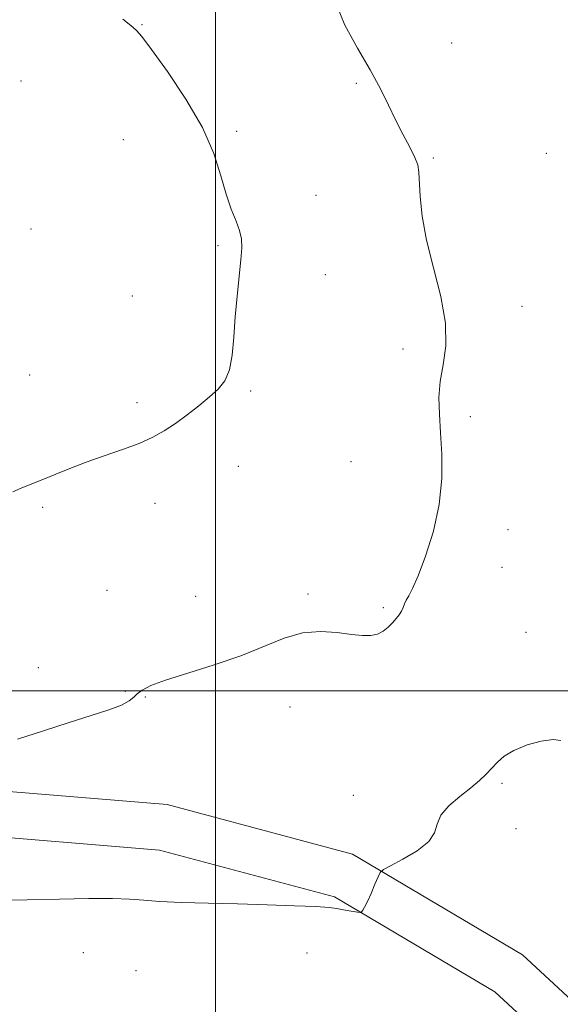
# Model space of a CAD drawing. Extents: x 2087300 to 2090200, y 322300 to 325200.
# Drawn here: x 2088959 to 2089072, y 323935 to 324140 of the extents above; entities that cross this region are included whole.
import ezdxf

# ---------------------------------------------------------------- set-up
doc = ezdxf.new("R2010")
doc.units = 0
doc.header["$MEASUREMENT"] = 0
for name, color, linetype, lineweight in [('32000', 7, 'Continuous', 0), ('DTM HARD BREAKLINE', 7, 'Continuous', 0), ('DTM SPOT ELEVATION', 2, 'Continuous', 13), ('INDEX CONTOUR', 41, 'Continuous', 13), ('INTERMEDIATE CONTOUR', 44, 'Continuous', 0)]:
    doc.layers.add(name, color=color, linetype=linetype, lineweight=lineweight)

msp = doc.modelspace()

# ---------------------------------------------------------------- linework, layer by layer
at = {"layer": '32000', "flags": 128}
for points in [[(2089000, 322500), (2089000, 325000)], [(2087500, 324000), (2090000, 324000)]]:
    msp.add_lwpolyline(points, dxfattribs=at)
at = {"layer": 'DTM HARD BREAKLINE'}
for points in [[(2088838.62, 323977.32, 1272.63), (2088884.26, 323978.29, 1277.83), (2088913.17, 323978.69, 1280.93), (2088946.64, 323979.81, 1282.23), (2088989.94, 323976.23, 1282.8), (2089028.6, 323965.88, 1283.77), (2089064.08, 323944.91, 1285.16), (2089094.92, 323916.39, 1286.13), (2089121.17, 323887.18, 1287.44), (2089152.64, 323848.77, 1289.06), (2089174.34, 323819.6, 1290.2), (2089204.41, 323791.1, 1290.85), (2089241.44, 323771.63, 1291.67), (2089291.53, 323764.18, 1292.97), (2089318.12, 323761.57, 1293.95), (2089331.93, 323771.29, 1294.92), (2089352.03, 323798.42, 1295.74)], [(2088838.82, 323967.72, 1272.63), (2088884.43, 323968.69, 1277.83), (2088913.4, 323969.09, 1280.93), (2088946.4, 323970.2, 1282.23), (2088988.29, 323966.73, 1282.8), (2089024.85, 323956.95, 1283.77), (2089058.31, 323937.17, 1285.16), (2089088.08, 323909.64, 1286.13), (2089113.88, 323880.93, 1287.44), (2089145.07, 323842.86, 1289.06), (2089167.13, 323813.2, 1290.2), (2089198.77, 323783.22, 1290.85), (2089238.42, 323762.37, 1291.67), (2089290.35, 323754.65, 1292.97), (2089320.73, 323751.67, 1293.95), (2089338.72, 323764.33, 1294.92), (2089359.74, 323792.71, 1295.74)]]:
    msp.add_polyline3d(points, dxfattribs=at)
at = {"layer": 'DTM SPOT ELEVATION'}
for p in [(2088984.68, 324139.02, 1280.1), (2089049.33, 324135.15, 1282.8), (2088959.43, 324127.2, 1278.5), (2089029.39, 324126.77, 1281.8), (2089004.41, 324116.76, 1280.3), (2088980.79, 324114.98, 1278.9), (2089045.51, 324111.18, 1282.2), (2089069.04, 324112.13, 1283.1), (2089020.96, 324103.39, 1280.6), (2088961.49, 324096.38, 1278.1), (2089000.56, 324092.89, 1279.8), (2089022.95, 324086.79, 1280.7), (2088982.64, 324082.34, 1278.9), (2089063.97, 324080.22, 1282.4), (2089039.15, 324071.33, 1281.7), (2088961.18, 324065.87, 1278.8), (2089007.32, 324062.54, 1280.2), (2088983.64, 324060.09, 1279.6), (2089053.19, 324057.19, 1282.3), (2089028.29, 324047.76, 1281.1), (2089004.79, 324046.84, 1280.7), (2088963.9, 324038.29, 1280.3), (2088987.41, 324039.07, 1280.6), (2089061.07, 324033.6, 1282.6), (2089059.81, 324025.76, 1282.9), (2088977.34, 324020.96, 1281.1), (2088995.9, 324019.7, 1281.4), (2089019.34, 324020.2, 1281.8), (2089035.07, 324017.33, 1281.8), (2089064.83, 324012.17, 1283.3), (2088963.02, 324004.78, 1281.5), (2088981.15, 323999.87, 1281.9), (2088985.39, 323998.71, 1282.1), (2089015.58, 323996.6, 1282.5), (2089059.83, 323980.68, 1284.2), (2089028.79, 323978.19, 1283.1), (2089062.75, 323971.22, 1284.2), (2088972.45, 323945.36, 1285.4), (2089019.1, 323945.29, 1285.1), (2088983.44, 323941.55, 1285.6)]:
    msp.add_point(p, dxfattribs=at)
at = {"layer": 'INDEX CONTOUR'}
msp.add_polyline3d([(2088980.69, 324140.136, 1280), (2088982.003, 324139.068, 1280), (2088982.832, 324138.415, 1280), (2088983.525, 324137.78, 1280), (2088984.606, 324136.486, 1280), (2088986.646, 324133.788, 1280), (2088989.957, 324129.222, 1280), (2088993.831, 324123.469, 1280), (2088997.308, 324117.495, 1280), (2088999.666, 324112.105, 1280), (2089001.147, 324107.473, 1280), (2089002.235, 324103.608, 1280), (2089003.304, 324100.495, 1280), (2089004.296, 324098.01, 1280), (2089005.046, 324096.005, 1280), (2089005.427, 324094.273, 1280), (2089005.482, 324092.394, 1280), (2089005.29, 324089.895, 1280), (2089004.521, 324082.344, 1280), (2089004.136, 324077.997, 1280), (2089003.837, 324073.807, 1280), (2089003.488, 324070.048, 1280), (2089002.91, 324066.964, 1280), (2089001.951, 324064.691, 1280), (2089000.572, 324062.933, 1280), (2088998.76, 324061.292, 1280), (2088996.542, 324059.463, 1280), (2088994.099, 324057.548, 1280), (2088991.65, 324055.749, 1280), (2088989.324, 324054.214, 1280), (2088986.895, 324052.874, 1280), (2088984.047, 324051.606, 1280), (2088980.583, 324050.311, 1280), (2088976.769, 324048.991, 1280), (2088972.991, 324047.67, 1280), (2088969.58, 324046.384, 1280), (2088966.655, 324045.209, 1280), (2088964.282, 324044.232, 1280), (2088960.955, 324042.892, 1280), (2088959.447, 324042.253, 1280), (2088957.669, 324041.466, 1280)], dxfattribs=at)
at = {"layer": 'INTERMEDIATE CONTOUR'}
for points in [[(2089025.225, 324143.337, 1282), (2089027.02, 324138.855, 1282), (2089029.634, 324134.088, 1282), (2089032.301, 324129.548, 1282), (2089034.422, 324125.62, 1282), (2089036.098, 324122.207, 1282), (2089037.603, 324119.092, 1282), (2089039.129, 324116.127, 1282), (2089040.54, 324113.454, 1282), (2089041.62, 324111.288, 1282), (2089042.221, 324109.702, 1282), (2089042.471, 324108.213, 1282), (2089042.716, 324103.139, 1282), (2089043.128, 324099.039, 1282), (2089044.026, 324094.005, 1282), (2089045.489, 324088.231, 1282), (2089047.037, 324082.25, 1282), (2089048.047, 324076.677, 1282), (2089048.093, 324071.978, 1282), (2089047.529, 324068.016, 1282), (2089046.905, 324064.502, 1282), (2089046.654, 324061.151, 1282), (2089046.737, 324057.681, 1282), (2089046.998, 324053.809, 1282), (2089047.26, 324049.326, 1282), (2089047.264, 324044.302, 1282), (2089046.728, 324038.881, 1282), (2089045.492, 324033.29, 1282), (2089043.87, 324028.096, 1282), (2089042.301, 324023.953, 1282), (2089041.128, 324021.312, 1282), (2089040.335, 324019.818, 1282), (2089039.812, 324018.915, 1282), (2089039.456, 324018.137, 1282), (2089039.156, 324017.377, 1282), (2089038.809, 324016.618, 1282), (2089038.327, 324015.842, 1282), (2089037.704, 324015.034, 1282), (2089036.946, 324014.176, 1282), (2089036.058, 324013.276, 1282), (2089035.029, 324012.445, 1282), (2089033.842, 324011.819, 1282), (2089032.451, 324011.504, 1282), (2089030.697, 324011.491, 1282), (2089028.396, 324011.732, 1282), (2089025.426, 324012.135, 1282), (2089021.95, 324012.371, 1282), (2089018.2, 324012.056, 1282), (2089014.319, 324010.929, 1282), (2089005.283, 324007.261, 1282), (2088999.752, 324005.369, 1282), (2088994.219, 324003.658, 1282), (2088989.577, 324002.204, 1282), (2088986.496, 324001.051, 1282), (2088984.699, 324000.132, 1282), (2088983.683, 323999.352, 1282), (2088982.948, 323998.617, 1282), (2088982.015, 323997.858, 1282), (2088980.412, 323997.009, 1282), (2088977.761, 323996.007, 1282), (2088974.072, 323994.802, 1282), (2088969.45, 323993.348, 1282), (2088964.107, 323991.645, 1282), (2088958.693, 323989.888, 1282)], [(2089072.064, 323989.575, 1284), (2089070.505, 323989.826, 1284), (2089068.004, 323989.498, 1284), (2089065.039, 323988.672, 1284), (2089062.292, 323987.555, 1284), (2089060.281, 323986.33, 1284), (2089058.855, 323985.066, 1284), (2089057.699, 323983.807, 1284), (2089056.52, 323982.569, 1284), (2089055.115, 323981.255, 1284), (2089053.303, 323979.74, 1284), (2089051.028, 323977.948, 1284), (2089048.748, 323975.99, 1284), (2089047.045, 323974.026, 1284), (2089046.255, 323972.17, 1284), (2089045.721, 323970.369, 1284), (2089044.54, 323968.525, 1284), (2089042.122, 323966.604, 1284), (2089039.129, 323964.822, 1284), (2089036.536, 323963.464, 1284), (2089035.064, 323962.677, 1284), (2089034.393, 323962.081, 1284), (2089033.949, 323961.167, 1284), (2089033.287, 323959.596, 1284), (2089032.473, 323957.701, 1284), (2089031.704, 323955.986, 1284), (2089031.136, 323954.844, 1284), (2089030.765, 323954.205, 1284), (2089030.546, 323953.891, 1284), (2089030.407, 323953.745, 1284), (2089030.172, 323953.719, 1284), (2089029.643, 323953.793, 1284), (2089027.502, 323954.138, 1284), (2089025.245, 323954.553, 1284), (2089023.7, 323954.748, 1284), (2089020.952, 323954.942, 1284), (2089016.507, 323955.138, 1284), (2089010.82, 323955.33, 1284), (2089004.588, 323955.508, 1284), (2088998.459, 323955.668, 1284), (2088992.909, 323955.832, 1284), (2088988.365, 323956.029, 1284), (2088985.014, 323956.265, 1284), (2088982.072, 323956.488, 1284), (2088978.511, 323956.623, 1284), (2088973.56, 323956.618, 1284), (2088967.453, 323956.516, 1284), (2088960.68, 323956.384, 1284), (2088947.527, 323956.182, 1284)]]:
    msp.add_polyline3d(points, dxfattribs=at)

doc.saveas('drawing.dxf')
